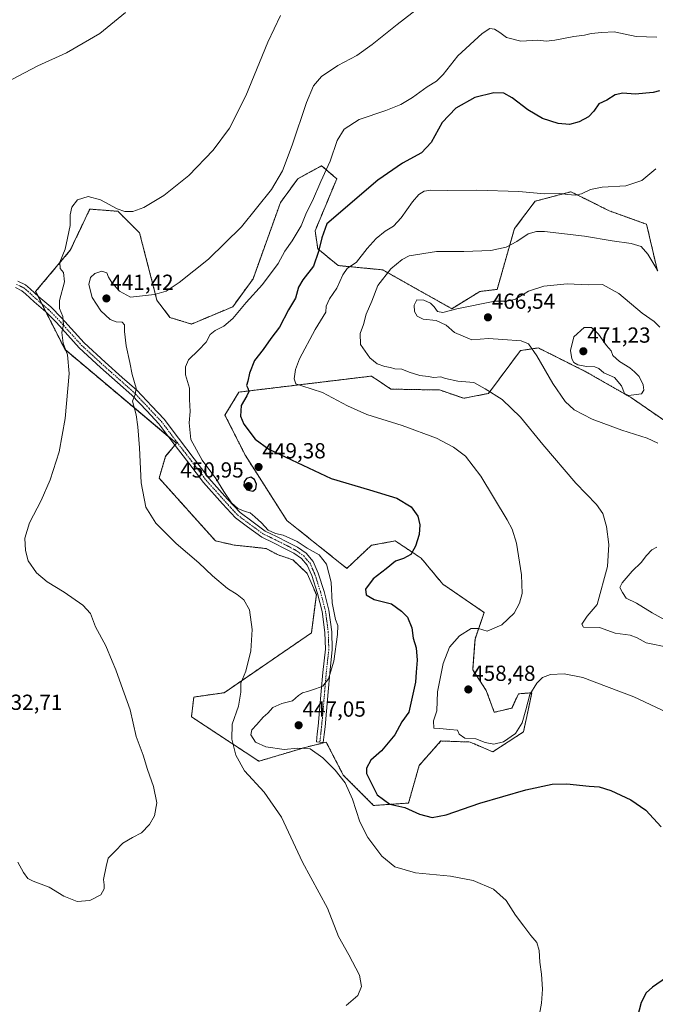
# Model space of a CAD drawing. Units: metres. Extents: x 583766 to 587218, y 4712744 to 4715099.
# Drawn here: x 585480 to 585772, y 4713613 to 4714065 of the extents above; entities that cross this region are included whole.
import ezdxf
from ezdxf.enums import TextEntityAlignment as Align

# ---------------------------------------------------------------- set-up
doc = ezdxf.new("R2010")
doc.units = ezdxf.units.M
doc.header["$MEASUREMENT"] = 0
doc.linetypes.add('TRAZO_Y_PUNTO', pattern=[1, 0.5, -0.25, 0, -0.25])
doc.linetypes.add('TRAZOS', pattern=[0.75, 0.5, -0.25])
for name, color, linetype, lineweight in [('Arbolado forestal', 92, 'TRAZOS', 0), ('Arbolado forestal CxS', 92, 'Continuous', 0), ('Camino', 19, 'Continuous', 0), ('Camino Cxs', 19, 'Continuous', 0), ('Camino eje', 39, 'TRAZO_Y_PUNTO', 13), ('Carátula', 7, 'Continuous', 5), ('Cultivos herbáceos CxS', 92, 'Continuous', 0), ('Curva de nivel maestra', 36, 'Continuous', 30), ('Curva de nivel normal', 36, 'Continuous', 0), ('Punto de cota en terreno', 7, 'Continuous', 0), ('Rótulo de punto de cota en terreno', 19, 'Continuous', 0)]:
    doc.layers.add(name, color=color, linetype=linetype, lineweight=lineweight)
doc.styles.add('Arial', font='txt', dxfattribs={"height": 0.2})

# ---------------------------------------------------------------- blocks, each defined once
blk = doc.blocks.new('*U153')
at = {"layer": 'Cultivos herbáceos CxS', "color": 92, "linetype": 'Continuous', "lineweight": 0}
blk.add_polyline3d([(585773.02, 4713950, 460.22), (585768.09, 4713971.37, 457.37), (585750.88, 4713977.6, 456.82), (585746.58, 4713979.72, 456.61), (585745.21, 4713980.4, 456.46), (585741.16, 4713982.4, 455.79), (585733.21, 4713986.32, 454.63), (585727.26, 4713984.74, 455.18), (585720.91, 4713983.06, 455.59), (585716.86, 4713981.98, 455.85), (585707.3, 4713969.38, 458.21), (585699.33, 4713941.46, 463.62), (585691.36, 4713940.47, 463.39), (585678.47, 4713932.56, 464.75), (585646.71, 4713950.42, 458.42), (585626.21, 4713952.4, 453.89), (585616.83, 4713960.15, 449.51), (585615.62, 4713968.38, 448.15), (585625.59, 4713992.31, 447.06), (585624.91, 4713992.88, 446.79), (585618.61, 4713998.29, 443.54), (585615.84, 4713996.78, 442.94), (585612.58, 4713995, 442.33), (585607.65, 4713992.31, 441.61), (585599.68, 4713981.34, 441.21), (585587.06, 4713946.28, 443.43), (585577.75, 4713933.49, 443.89), (585558.82, 4713925.51, 443), (585548.85, 4713928.51, 441.62), (585542.87, 4713936.48, 440.38), (585534.9, 4713967.38, 436.15), (585531.62, 4713970.66, 435.84), (585524.94, 4713977.35, 435.11), (585511.98, 4713978.35, 436.06), (585507.75, 4713969.42, 436.7), (585503.01, 4713959.41, 435.73), (585487.07, 4713940.47, 432.69), (585500.59, 4713913.76, 434.97), (585551.84, 4713870.69, 442.84), (585546.86, 4713864.7, 441.52), (585543.87, 4713854.74, 441.24), (585569.78, 4713825.83, 441.61), (585578.32, 4713823.93, 442.13), (585593.05, 4713822.33, 443.02), (585598.59, 4713819.4, 442.96), (585605.44, 4713817.11, 443.21), (585611.96, 4713810.92, 443.15), (585616.19, 4713801.14, 443.37), (585613.91, 4713783.54, 443.14), (585573.76, 4713756.04, 438.91), (585559.81, 4713754.05, 437.37), (585558.74, 4713744.97, 437.28), (585589.79, 4713724.54, 441.65), (585611.63, 4713731.06, 445.03), (585619.5, 4713732.96, 446.02), (585620.75, 4713733.26, 446.29), (585627.47, 4713720.3, 445.41), (585628.57, 4713718.16, 445.24), (585642.52, 4713704.2, 447.26), (585658.57, 4713705.3, 450.28), (585663.46, 4713722.58, 452.41), (585673.45, 4713733.86, 453.24), (585679.63, 4713733.63, 453.7), (585680.76, 4713733.59, 453.78), (585686.86, 4713733.37, 454.09), (585697.31, 4713728.88, 453.2), (585711.43, 4713738.01, 453.47), (585714.33, 4713751.62, 454.82), (585715.27, 4713756.04, 454.84), (585711.39, 4713755.7, 455.57), (585709.1, 4713755.5, 456.03), (585706.16, 4713748.98, 457.16), (585698.01, 4713747.03, 457.83), (585694.34, 4713757.04, 457.26), (585688.09, 4713766.61, 456.89), (585689.17, 4713780.71, 455.52), (585693.35, 4713792.93, 454.14), (585674.31, 4713805.98, 452.05), (585664.45, 4713817.85, 450.56), (585652.91, 4713825.55, 448.96), (585652.49, 4713825.82, 448.92), (585641.53, 4713823.83, 447.8), (585630.21, 4713813.2, 446.65), (585602.57, 4713835.28, 446.53), (585583.55, 4713865.06, 449.41), (585574.17, 4713883.65, 449.1), (585580.56, 4713894.23, 449.29), (585641.53, 4713901.59, 458.26), (585641.76, 4713901.43, 458.24), (585644.57, 4713899.56, 458.04), (585650.5, 4713895.61, 457.58), (585672.89, 4713895.2, 458.64), (585683.95, 4713891.38, 458.57), (585695.34, 4713893.61, 459.84), (585710.06, 4713913.33, 464.14), (585713.43, 4713913.83, 464.56), (585718.26, 4713914.55, 465.67), (585724.64, 4713911.36, 466.83), (585740.19, 4713903.58, 469.16), (585761.11, 4713891.62, 469.42), (585784.27, 4713875.6, 466.14)], dxfattribs=at)
blk = doc.blocks.new('*U168')
at = {"layer": 'Curva de nivel normal', "color": 36, "linetype": 'Continuous', "lineweight": 0}
blk.add_polyline3d([(585478.88, 4713678.12, 435), (585481.47, 4713673.37, 435), (585483.43, 4713670.69, 435), (585485.97, 4713669.46, 435), (585493.36, 4713666.59, 435), (585500, 4713662.51, 435), (585506.17, 4713660.07, 435), (585511.94, 4713660.52, 435), (585517.01, 4713663.08, 435), (585518.64, 4713665.88, 435), (585518.56, 4713667.79, 435), (585518.31, 4713670.21, 435), (585519.51, 4713676.21, 435), (585520.51, 4713679.96, 435), (585523.7, 4713683.21, 435), (585527.26, 4713686.86, 435), (585531.7, 4713689.56, 435), (585535.84, 4713691.62, 435), (585539.51, 4713695.45, 435), (585541.74, 4713699.5, 435), (585542.75, 4713705.38, 435), (585541.35, 4713712.98, 435), (585538.49, 4713720.72, 435), (585536.55, 4713727.4, 435), (585533.34, 4713735.95, 435), (585530.55, 4713748.18, 435), (585526.41, 4713759.65, 435), (585524.04, 4713766.52, 435), (585522.32, 4713770.55, 435), (585519.34, 4713777.57, 435), (585514.57, 4713786.36, 435), (585512.33, 4713792.44, 435), (585508.84, 4713796.23, 435), (585500.23, 4713802.24, 435), (585492.44, 4713807.08, 435), (585487.44, 4713811.16, 435), (585483.7, 4713816.67, 435), (585482.35, 4713821.4, 435), (585482.18, 4713827.07, 435), (585484.32, 4713834.07, 435), (585489.62, 4713844.34, 435), (585493.74, 4713853.84, 435), (585497.9, 4713866.81, 435), (585500.65, 4713882.13, 435), (585502.51, 4713902.74, 435), (585501.8, 4713911.37, 435), (585499.8, 4713916.7, 435), (585499.12, 4713921.64, 435), (585499.89, 4713925.23, 435), (585499.65, 4713929.05, 435), (585498.06, 4713932.6, 435), (585498.07, 4713936.3, 435), (585500.3, 4713944.86, 435), (585499.96, 4713949.15, 435), (585498.32, 4713951.12, 435), (585498.2, 4713953.96, 435), (585500.62, 4713959.91, 435), (585501.73, 4713965.05, 435), (585502.92, 4713970.83, 435), (585502.97, 4713975.7, 435), (585503.66, 4713979.23, 435), (585506.36, 4713982.68, 435), (585511.3, 4713984.2, 435), (585516.93, 4713982.6, 435), (585524.54, 4713978.55, 435), (585528.17, 4713977.18, 435), (585531.84, 4713977.29, 435), (585536.84, 4713979.14, 435), (585546.08, 4713984.68, 435), (585557.47, 4713993.76, 435), (585568.8, 4714005.42, 435), (585576.2, 4714015.58, 435), (585583.73, 4714030.4, 435), (585593.94, 4714055.07, 435), (585599.73, 4714067.4, 435)], dxfattribs=at)
blk = doc.blocks.new('*U169')
at = {"layer": 'Curva de nivel normal', "color": 36, "linetype": 'Continuous', "lineweight": 0}
blk.add_polyline3d([(585629.95, 4713612.18, 440), (585635.28, 4713616.79, 440), (585637, 4713621.03, 440), (585636.07, 4713626.27, 440), (585631.18, 4713635.53, 440), (585626.33, 4713643.94, 440), (585621.28, 4713656.94, 440), (585609.87, 4713678.21, 440), (585600.21, 4713698.78, 440), (585592.18, 4713710.4, 440), (585583.14, 4713720.19, 440), (585579.1, 4713727.39, 440), (585577.3, 4713734.74, 440), (585577.4, 4713741.6, 440), (585580.4, 4713749.84, 440), (585581.41, 4713756.31, 440), (585581.51, 4713760.41, 440), (585583.76, 4713765.99, 440), (585586.02, 4713775.37, 440), (585586.74, 4713785.14, 440), (585585.43, 4713794.07, 440), (585582.77, 4713798.77, 440), (585579.79, 4713801.21, 440), (585575.26, 4713804, 440), (585568.44, 4713809.8, 440), (585562.09, 4713815.82, 440), (585551.65, 4713824.63, 440), (585542.38, 4713833.94, 440), (585537.71, 4713841.39, 440), (585535.54, 4713852.55, 440), (585534.92, 4713868.59, 440), (585534.07, 4713878.28, 440), (585533.38, 4713883.74, 440), (585531.63, 4713890.07, 440), (585532.82, 4713893.07, 440), (585533.28, 4713896.07, 440), (585531.51, 4713902.4, 440), (585530.44, 4713907.84, 440), (585528.71, 4713915.45, 440), (585527.89, 4713922.12, 440), (585528, 4713925.23, 440), (585526.92, 4713926.39, 440), (585524.1, 4713926.61, 440), (585521.4, 4713927.67, 440), (585517.08, 4713931.52, 440), (585513.02, 4713937.72, 440), (585511.59, 4713943.77, 440), (585512.29, 4713946.91, 440), (585514.23, 4713948.68, 440), (585517.54, 4713949.77, 440), (585519.75, 4713949.07, 440), (585520.55, 4713947.11, 440), (585522.16, 4713944.58, 440), (585525.6, 4713940.65, 440), (585530.65, 4713937.88, 440), (585541.76, 4713939.06, 440), (585547.1, 4713940.65, 440), (585553.13, 4713944.66, 440), (585566.58, 4713955.4, 440), (585581.8, 4713970.22, 440), (585595.56, 4713987.36, 440), (585600.67, 4713995.89, 440), (585605.1, 4714007.74, 440), (585611.71, 4714027.4, 440), (585614.86, 4714035.07, 440), (585618.49, 4714039.31, 440), (585626.08, 4714044.37, 440), (585634.81, 4714048.98, 440), (585641.87, 4714053.96, 440), (585653.36, 4714063.27, 440), (585670.17, 4714076.43, 440)], dxfattribs=at)
blk = doc.blocks.new('*U170')
at = {"layer": 'Curva de nivel normal', "color": 36, "linetype": 'Continuous', "lineweight": 0}
blk.add_polyline3d([(585773.2, 4713950.05, 460), (585768.6, 4713957.68, 460), (585765.53, 4713961.1, 460), (585760.92, 4713962.51, 460), (585752.18, 4713963.78, 460), (585739.59, 4713965.93, 460), (585721.17, 4713968.06, 460), (585717.48, 4713968.13, 460), (585713.55, 4713967.03, 460), (585708.35, 4713963.42, 460), (585703.55, 4713960.82, 460), (585696.45, 4713959.35, 460), (585683.95, 4713958.89, 460), (585671.45, 4713958.92, 460), (585658.92, 4713956.88, 460), (585655.67, 4713955.25, 460), (585650.48, 4713950.85, 460), (585644.49, 4713943.17, 460), (585641.63, 4713935.96, 460), (585639.13, 4713930.09, 460), (585637.89, 4713925.28, 460), (585636.38, 4713921.23, 460), (585636.44, 4713916.09, 460), (585640.75, 4713909.99, 460), (585644.13, 4713907.24, 460), (585647.63, 4713906.05, 460), (585650.29, 4713905.59, 460), (585652.28, 4713904.96, 460), (585655.57, 4713904.78, 460), (585658.82, 4713903.39, 460), (585663.81, 4713901.8, 460), (585667.57, 4713901.46, 460), (585670.17, 4713900.99, 460), (585673.39, 4713901.2, 460), (585675.51, 4713900.48, 460), (585681.31, 4713899.19, 460), (585688.66, 4713898.64, 460), (585693.81, 4713895.77, 460), (585701.7, 4713890.78, 460), (585710.11, 4713882.72, 460), (585720.3, 4713870.2, 460), (585735.54, 4713852.44, 460), (585745.04, 4713842.59, 460), (585747.94, 4713838.46, 460), (585749.6, 4713832.49, 460), (585750.75, 4713824.1, 460), (585750.17, 4713814.08, 460), (585745.35, 4713796.58, 460), (585740.7, 4713791.19, 460), (585738.28, 4713787.49, 460), (585739.08, 4713786.12, 460), (585746.45, 4713786.05, 460), (585753.57, 4713783.44, 460), (585760.59, 4713782.54, 460), (585763.79, 4713781.2, 460), (585767.84, 4713778.95, 460), (585778.51, 4713776.8, 460)], dxfattribs=at)
blk = doc.blocks.new('*U173')
at = {"layer": 'Curva de nivel normal', "color": 36, "linetype": 'Continuous', "lineweight": 0}
blk.add_polyline3d([(585470.15, 4714034.8, 430), (585488.04, 4714044.2, 430), (585501.28, 4714050.23, 430), (585516.61, 4714059.1, 430), (585528.35, 4714068.74, 430)], dxfattribs=at)
blk = doc.blocks.new('*U178')
at = {"layer": 'Curva de nivel normal', "color": 36, "linetype": 'Continuous', "lineweight": 0}
blk.add_polyline3d([(585772.28, 4713996.82, 455), (585765.84, 4713991.44, 455), (585758.51, 4713989.04, 455), (585747.6, 4713988.44, 455), (585742.2, 4713987.35, 455), (585738.2, 4713985.43, 455), (585735.24, 4713984.77, 455), (585731.92, 4713985.01, 455), (585728.05, 4713985.58, 455), (585721.17, 4713985.4, 455), (585709.26, 4713986.5, 455), (585689.78, 4713986.99, 455), (585676.51, 4713986.84, 455), (585668.84, 4713987.04, 455), (585665.75, 4713986.59, 455), (585663.38, 4713985.03, 455), (585660.42, 4713981.74, 455), (585655.24, 4713974.31, 455), (585651.64, 4713970.58, 455), (585647.8, 4713968.17, 455), (585643.69, 4713964.92, 455), (585639.6, 4713960.27, 455), (585634.69, 4713954.04, 455), (585630.42, 4713951.07, 455), (585628.31, 4713948.16, 455), (585625.6, 4713942.07, 455), (585622.18, 4713937.17, 455), (585620.73, 4713933.8, 455), (585620.61, 4713931.01, 455), (585615.61, 4713923.07, 455), (585608.51, 4713909.56, 455), (585606.53, 4713904.61, 455), (585606.02, 4713900.38, 455), (585606.8, 4713898.05, 455), (585609.46, 4713897.14, 455), (585619.08, 4713894.12, 455), (585630.51, 4713887.93, 455), (585639.4, 4713883.99, 455), (585655.63, 4713878.95, 455), (585671.38, 4713873.02, 455), (585679.32, 4713868.97, 455), (585684.72, 4713864.74, 455), (585691.77, 4713855.52, 455), (585703.97, 4713835.54, 455), (585706.24, 4713831.25, 455), (585708.22, 4713824.79, 455), (585710.57, 4713810.29, 455), (585710.78, 4713801.68, 455), (585709.69, 4713797.28, 455), (585707.17, 4713792.66, 455), (585701.54, 4713787.31, 455), (585694.79, 4713784.33, 455), (585690.8, 4713785.56, 455), (585687.32, 4713785.6, 455), (585682.03, 4713782.22, 455), (585677.41, 4713776.97, 455), (585674.46, 4713769.4, 455), (585671.86, 4713756.4, 455), (585671.59, 4713747.74, 455), (585670, 4713743.05, 455), (585670.18, 4713739.8, 455), (585673.05, 4713739.58, 455), (585677.65, 4713739.13, 455), (585681.1, 4713738.9, 455), (585681.9, 4713737.06, 455), (585684.44, 4713735.18, 455), (585689.5, 4713734.77, 455), (585693.81, 4713733.23, 455), (585697.83, 4713732.35, 455), (585702.27, 4713733.45, 455), (585707.74, 4713737.22, 455), (585710.78, 4713742.24, 455), (585712.57, 4713748.21, 455), (585714.31, 4713755.2, 455), (585717.55, 4713760.48, 455), (585720.24, 4713762.97, 455), (585723.82, 4713764.34, 455), (585730.16, 4713764.73, 455), (585738.82, 4713763.05, 455), (585749.7, 4713758.94, 455), (585762.27, 4713754.17, 455), (585777.57, 4713746.93, 455)], dxfattribs=at)
blk = doc.blocks.new('*U187')
at = {"layer": 'Curva de nivel maestra', "color": 36, "linetype": 'Continuous', "lineweight": 30}
for points in [[(585773.95, 4714032.79, 450), (585771.13, 4714031.89, 450), (585762.81, 4714031.26, 450), (585757.11, 4714031.67, 450), (585753.66, 4714030.83, 450), (585749.84, 4714028.46, 450), (585746.17, 4714026.8, 450), (585743.84, 4714023.44, 450), (585741.35, 4714020.83, 450), (585737.04, 4714018.42, 450), (585732.66, 4714017.28, 450), (585727.34, 4714017.66, 450), (585720.17, 4714019.98, 450), (585713.41, 4714023.92, 450), (585706.24, 4714029.51, 450), (585702.42, 4714031.65, 450), (585697.83, 4714031.73, 450), (585689.13, 4714029.66, 450), (585680.4, 4714024.79, 450), (585674.06, 4714018.14, 450), (585668.94, 4714009.05, 450), (585664.61, 4714004.3, 450), (585655.84, 4713999.53, 450), (585644.51, 4713991.68, 450), (585621.03, 4713971.54, 450), (585618.77, 4713965.19, 450), (585617.11, 4713958.91, 450), (585614.89, 4713952.08, 450), (585609.97, 4713945.91, 450), (585607.98, 4713942.4, 450), (585606.59, 4713937.4, 450), (585603.43, 4713932.07, 450), (585599.21, 4713924.07, 450), (585595.26, 4713918.85, 450), (585591.66, 4713913.84, 450), (585587.81, 4713908.73, 450), (585585.47, 4713902.92, 450), (585584.7, 4713899.28, 450), (585584.08, 4713897.24, 450), (585584.73, 4713895.98, 450), (585585.13, 4713894.54, 450), (585584.23, 4713892.5, 450), (585581.63, 4713888.04, 450), (585581.29, 4713883.12, 450), (585582.83, 4713879.47, 450), (585588.07, 4713872.57, 450), (585594.39, 4713867.94, 450), (585622.94, 4713854.5, 450), (585640.68, 4713849.28, 450), (585653.18, 4713845.42, 450), (585659.8, 4713841.49, 450), (585662.8, 4713837.18, 450), (585663.8, 4713833.16, 450), (585663.53, 4713828.76, 450), (585661.84, 4713823.43, 450), (585659.6, 4713819.59, 450), (585656.33, 4713817.79, 450), (585652.6, 4713816.49, 450), (585648.27, 4713812.98, 450), (585642.36, 4713808.37, 450), (585638.76, 4713803.64, 450), (585639.03, 4713801, 450), (585642.71, 4713798.86, 450), (585650.72, 4713796.92, 450), (585655.37, 4713793.53, 450), (585658.16, 4713790.77, 450), (585660.08, 4713785.88, 450), (585660.74, 4713781.17, 450), (585662.05, 4713776.74, 450), (585662.52, 4713771.07, 450), (585662.02, 4713765.46, 450), (585661.75, 4713760.94, 450), (585658.67, 4713747.07, 450), (585655.5, 4713742.65, 450), (585652.3, 4713736.64, 450), (585646.21, 4713729.36, 450), (585641.26, 4713724.98, 450), (585639.26, 4713721.4, 450), (585639.18, 4713718.91, 450), (585644.1, 4713709.17, 450), (585649.95, 4713704.86, 450), (585656.84, 4713703.34, 450), (585663.67, 4713700.17, 450), (585669.51, 4713698.65, 450), (585675.84, 4713699.84, 450), (585691.36, 4713705.26, 450), (585712.57, 4713711.36, 450), (585724.69, 4713714.03, 450), (585731.44, 4713714.19, 450), (585741.59, 4713713.06, 450), (585746.24, 4713712.8, 450), (585751.69, 4713711.16, 450), (585760.9, 4713706.78, 450), (585767.8, 4713702.05, 450), (585774.71, 4713694.37, 450)], [(585777.18, 4713625.2, 450), (585770.86, 4713620.71, 450), (585767.84, 4713618.14, 450), (585765.6, 4713613.62, 450), (585762.6, 4713602.4, 450)]]:
    blk.add_polyline3d(points, dxfattribs=at)
blk = doc.blocks.new('5PATER')
at = {"layer": 'Carátula', "linetype": 'Continuous', "lineweight": 5}
h = blk.add_hatch(color=250, dxfattribs=at)
edge = h.paths.add_edge_path()
edge.add_ellipse((0, 0.01), major_axis=(-1.33, -1.34), ratio=0.999422, start_angle=0, end_angle=360)

msp = doc.modelspace()

# ---------------------------------------------------------------- linework, layer by layer
at = {"layer": 'Arbolado forestal', "color": 92, "linetype": 'TRAZOS', "lineweight": 0}
msp.add_polyline3d([(585784.27, 4713875.6, 466.14), (585761.11, 4713891.62, 469.42), (585740.19, 4713903.58, 469.16), (585724.64, 4713911.36, 466.83), (585718.26, 4713914.55, 465.67), (585713.43, 4713913.83, 464.56), (585710.06, 4713913.33, 464.14), (585695.34, 4713893.61, 459.84), (585683.95, 4713891.38, 458.57), (585672.89, 4713895.2, 458.64), (585650.5, 4713895.61, 457.58), (585644.57, 4713899.56, 458.04), (585641.76, 4713901.43, 458.24), (585641.53, 4713901.59, 458.26), (585580.56, 4713894.23, 449.29), (585574.17, 4713883.65, 449.1), (585583.55, 4713865.06, 449.41), (585602.57, 4713835.28, 446.53), (585630.21, 4713813.2, 446.65), (585641.53, 4713823.83, 447.8), (585652.49, 4713825.83, 448.92), (585652.91, 4713825.55, 448.96), (585664.45, 4713817.85, 450.56), (585674.31, 4713805.98, 452.05), (585693.35, 4713792.93, 454.14), (585689.17, 4713780.71, 455.52), (585688.09, 4713766.61, 456.89), (585694.34, 4713757.04, 457.26), (585698.01, 4713747.03, 457.83), (585706.16, 4713748.98, 457.16), (585709.1, 4713755.5, 456.03), (585711.39, 4713755.7, 455.57), (585715.27, 4713756.04, 454.84), (585714.33, 4713751.62, 454.82), (585711.43, 4713738.01, 453.47), (585697.31, 4713728.88, 453.2), (585686.86, 4713733.37, 454.09), (585680.76, 4713733.59, 453.78), (585679.63, 4713733.63, 453.7), (585673.45, 4713733.86, 453.24), (585663.46, 4713722.58, 452.41), (585658.57, 4713705.3, 450.28), (585642.52, 4713704.21, 447.26), (585628.57, 4713718.16, 445.24), (585627.47, 4713720.3, 445.41), (585620.75, 4713733.27, 446.29), (585619.5, 4713732.96, 446.02), (585611.63, 4713731.06, 445.03), (585589.79, 4713724.54, 441.65), (585558.74, 4713744.97, 437.28), (585559.81, 4713754.05, 437.37), (585573.76, 4713756.04, 438.91), (585613.91, 4713783.54, 443.14), (585616.19, 4713801.14, 443.37), (585611.96, 4713810.92, 443.15), (585605.44, 4713817.11, 443.21), (585598.59, 4713819.4, 442.96), (585593.05, 4713822.33, 443.02), (585578.32, 4713823.93, 442.13), (585569.78, 4713825.83, 441.61), (585543.87, 4713854.74, 441.24), (585546.86, 4713864.71, 441.52), (585551.13, 4713869.83, 442.73), (585551.84, 4713870.69, 442.84), (585548.11, 4713873.82, 442.14), (585500.59, 4713913.76, 434.97), (585491.83, 4713931.06, 433.38), (585489.94, 4713934.79, 433.14), (585488.02, 4713938.58, 432.91), (585487.07, 4713940.47, 432.69), (585503.01, 4713959.41, 435.73), (585507.75, 4713969.42, 436.7), (585511.98, 4713978.35, 436.06), (585524.94, 4713977.35, 435.11), (585531.62, 4713970.66, 435.84), (585534.9, 4713967.38, 436.15), (585542.87, 4713936.48, 440.38), (585548.85, 4713928.51, 441.62), (585558.82, 4713925.52, 443), (585577.75, 4713933.49, 443.89), (585587.06, 4713946.28, 443.43), (585599.67, 4713981.34, 441.21), (585607.65, 4713992.31, 441.61), (585612.58, 4713995, 442.33), (585615.84, 4713996.78, 442.94), (585618.61, 4713998.29, 443.54), (585624.91, 4713992.88, 446.79), (585625.59, 4713992.31, 447.06), (585615.62, 4713968.38, 448.15), (585616.83, 4713960.15, 449.51), (585626.2, 4713952.41, 453.89), (585646.71, 4713950.42, 458.42), (585678.47, 4713932.56, 464.75), (585691.36, 4713940.47, 463.39), (585699.33, 4713941.46, 463.62), (585707.3, 4713969.38, 458.21), (585716.85, 4713981.98, 455.85), (585720.91, 4713983.06, 455.59), (585727.26, 4713984.74, 455.18), (585733.21, 4713986.32, 454.63), (585741.16, 4713982.4, 455.79), (585745.21, 4713980.4, 456.46), (585746.58, 4713979.72, 456.61), (585750.88, 4713977.6, 456.82), (585768.09, 4713971.37, 457.37), (585773.02, 4713950, 460.22)], dxfattribs=at)
at = {"layer": 'Arbolado forestal CxS', "color": 92, "linetype": 'Continuous', "lineweight": 0}
msp.add_polyline3d([(585784.27, 4713875.6, 466.14), (585761.11, 4713891.62, 469.42), (585740.19, 4713903.58, 469.16), (585724.64, 4713911.36, 466.83), (585718.26, 4713914.55, 465.67), (585713.43, 4713913.83, 464.56), (585710.06, 4713913.33, 464.14), (585695.34, 4713893.61, 459.84), (585683.95, 4713891.38, 458.57), (585672.89, 4713895.2, 458.64), (585650.5, 4713895.61, 457.58), (585644.57, 4713899.56, 458.04), (585641.76, 4713901.43, 458.24), (585641.53, 4713901.59, 458.26), (585580.56, 4713894.23, 449.29), (585574.17, 4713883.65, 449.1), (585583.55, 4713865.06, 449.41), (585602.57, 4713835.28, 446.53), (585630.21, 4713813.2, 446.65), (585641.53, 4713823.83, 447.8), (585652.49, 4713825.82, 448.92), (585652.91, 4713825.55, 448.96), (585664.45, 4713817.85, 450.56), (585674.31, 4713805.98, 452.05), (585693.35, 4713792.93, 454.14), (585689.17, 4713780.71, 455.52), (585688.09, 4713766.61, 456.89), (585694.34, 4713757.04, 457.26), (585698.01, 4713747.03, 457.83), (585706.16, 4713748.98, 457.16), (585709.1, 4713755.5, 456.03), (585711.39, 4713755.7, 455.57), (585715.27, 4713756.04, 454.84), (585714.33, 4713751.62, 454.82), (585711.43, 4713738.01, 453.47), (585697.31, 4713728.88, 453.2), (585686.86, 4713733.37, 454.09), (585680.76, 4713733.59, 453.78), (585679.63, 4713733.63, 453.7), (585673.45, 4713733.86, 453.24), (585663.46, 4713722.58, 452.41), (585658.57, 4713705.3, 450.28), (585642.52, 4713704.2, 447.26), (585628.57, 4713718.16, 445.24), (585627.47, 4713720.3, 445.41), (585620.75, 4713733.26, 446.29), (585619.5, 4713732.96, 446.02), (585611.63, 4713731.06, 445.03), (585589.79, 4713724.54, 441.65), (585558.74, 4713744.97, 437.28), (585559.81, 4713754.05, 437.37), (585573.76, 4713756.04, 438.91), (585613.91, 4713783.54, 443.14), (585616.19, 4713801.14, 443.37), (585611.96, 4713810.92, 443.15), (585605.44, 4713817.11, 443.21), (585598.59, 4713819.4, 442.96), (585593.05, 4713822.33, 443.02), (585578.32, 4713823.93, 442.13), (585569.78, 4713825.83, 441.61), (585543.87, 4713854.74, 441.24), (585546.86, 4713864.7, 441.52), (585551.84, 4713870.69, 442.84), (585500.59, 4713913.76, 434.97), (585487.07, 4713940.47, 432.69), (585503.01, 4713959.41, 435.73), (585507.75, 4713969.42, 436.7), (585511.98, 4713978.35, 436.06), (585524.94, 4713977.35, 435.11), (585531.62, 4713970.66, 435.84), (585534.9, 4713967.38, 436.15), (585542.87, 4713936.48, 440.38), (585548.85, 4713928.51, 441.62), (585558.82, 4713925.51, 443), (585577.75, 4713933.49, 443.89), (585587.06, 4713946.28, 443.43), (585599.68, 4713981.34, 441.21), (585607.65, 4713992.31, 441.61), (585612.58, 4713995, 442.33), (585615.84, 4713996.78, 442.94), (585618.61, 4713998.29, 443.54), (585624.91, 4713992.88, 446.79), (585625.59, 4713992.31, 447.06), (585615.62, 4713968.38, 448.15), (585616.83, 4713960.15, 449.51), (585626.21, 4713952.4, 453.89), (585646.71, 4713950.42, 458.42), (585678.47, 4713932.56, 464.75), (585691.36, 4713940.47, 463.39), (585699.33, 4713941.46, 463.62), (585707.3, 4713969.38, 458.21), (585716.86, 4713981.98, 455.85), (585720.91, 4713983.06, 455.59), (585727.26, 4713984.74, 455.18), (585733.21, 4713986.32, 454.63), (585741.16, 4713982.4, 455.79), (585745.21, 4713980.4, 456.46), (585746.58, 4713979.72, 456.61), (585750.88, 4713977.6, 456.82), (585768.09, 4713971.37, 457.37), (585773.02, 4713950, 460.22)], dxfattribs=at)
at = {"layer": 'Camino', "color": 19, "linetype": 'Continuous', "lineweight": 0}
msp.add_polyline3d([(585478.89, 4713945.26, 431.65), (585482.45, 4713943.55, 432.03), (585484.59, 4713941.77, 432.3), (585488.55, 4713938.09, 433), (585494.01, 4713933.4, 433.91), (585498.92, 4713928.39, 434.86), (585509.37, 4713916.84, 436.67), (585519.1, 4713907.93, 438.06), (585526.91, 4713901.01, 439.18), (585533.55, 4713895.1, 440.08), (585540.48, 4713887.76, 441.11), (585546.14, 4713881.76, 441.86), (585552.72, 4713873.01, 443.01), (585560.04, 4713863.49, 443.99), (585566.73, 4713854.74, 444.13), (585575.36, 4713845.08, 444.74), (585581.11, 4713838.86, 444.41), (585586.48, 4713834.83, 444.33), (585592.71, 4713830.34, 444.51), (585597.89, 4713827.84, 444.54), (585603.28, 4713825.11, 444.47), (585607.49, 4713822.95, 444.29), (585611.47, 4713820.15, 444.34), (585614.66, 4713816.37, 444.05), (585617.05, 4713810.99, 443.89), (585619.71, 4713802.54, 443.88), (585621.94, 4713793.99, 444.15), (585623.26, 4713784.05, 444.47), (585623.53, 4713775.87, 444.69), (585622.32, 4713764.99, 444.83), (585621.6, 4713756.51, 445.22), (585620.88, 4713747.58, 445.93), (585620.18, 4713740.41, 446.36), (585619.78, 4713736.82, 446.35), (585619.38, 4713733.12, 446.03), (585616.2, 4713733.47, 445.61), (585616.61, 4713737.17, 446.01), (585617, 4713740.74, 446.16), (585617.69, 4713747.87, 445.82), (585618.42, 4713756.77, 445.09), (585619.14, 4713765.3, 444.58), (585620.33, 4713775.99, 444.23), (585620.07, 4713783.78, 443.98), (585618.79, 4713793.38, 443.59), (585616.64, 4713801.66, 443.46), (585614.06, 4713809.85, 443.35), (585611.92, 4713814.66, 443.57), (585609.29, 4713817.77, 443.7), (585605.83, 4713820.21, 443.71), (585601.83, 4713822.26, 443.75), (585596.47, 4713824.97, 443.92), (585591.07, 4713827.59, 443.85), (585584.59, 4713832.25, 443.97), (585578.96, 4713836.48, 443.97), (585572.99, 4713842.93, 443.99), (585564.26, 4713852.7, 443.84), (585557.51, 4713861.55, 443.56), (585550.17, 4713871.08, 442.47), (585543.69, 4713879.7, 441.53), (585538.16, 4713885.57, 440.72), (585531.32, 4713892.8, 439.8), (585524.79, 4713898.62, 438.8), (585516.96, 4713905.55, 437.75), (585507.1, 4713914.59, 436.36), (585496.6, 4713926.2, 434.37), (585491.83, 4713931.06, 433.38), (585486.42, 4713935.71, 432.46), (585482.48, 4713939.37, 431.97), (585480.71, 4713940.85, 431.77), (585477.78, 4713942.25, 431.52)], dxfattribs=at)
at = {"layer": 'Camino Cxs', "color": 19, "linetype": 'Continuous', "lineweight": 0}
msp.add_polyline3d([(585478.89, 4713945.26, 431.65), (585482.45, 4713943.55, 432.03), (585484.59, 4713941.77, 432.3), (585488.55, 4713938.09, 433), (585494.01, 4713933.4, 433.91), (585498.92, 4713928.39, 434.86), (585509.37, 4713916.84, 436.67), (585519.1, 4713907.93, 438.06), (585526.91, 4713901.01, 439.18), (585533.55, 4713895.1, 440.08), (585540.48, 4713887.76, 441.11), (585546.14, 4713881.76, 441.86), (585552.72, 4713873.01, 443.01), (585560.04, 4713863.49, 443.99), (585566.73, 4713854.74, 444.13), (585575.36, 4713845.08, 444.74), (585581.11, 4713838.86, 444.41), (585586.48, 4713834.83, 444.33), (585592.71, 4713830.34, 444.51), (585597.89, 4713827.84, 444.54), (585603.28, 4713825.11, 444.47), (585607.49, 4713822.95, 444.29), (585611.47, 4713820.15, 444.34), (585614.66, 4713816.37, 444.05), (585617.05, 4713810.99, 443.89), (585619.71, 4713802.54, 443.88), (585621.94, 4713793.99, 444.15), (585623.26, 4713784.05, 444.47), (585623.53, 4713775.87, 444.69), (585622.32, 4713764.99, 444.83), (585621.6, 4713756.51, 445.22), (585620.88, 4713747.58, 445.93), (585620.18, 4713740.41, 446.36), (585619.78, 4713736.82, 446.35), (585619.38, 4713733.12, 446.03), (585616.2, 4713733.47, 445.61), (585616.61, 4713737.17, 446.01), (585617, 4713740.74, 446.16), (585617.69, 4713747.87, 445.82), (585618.42, 4713756.77, 445.09), (585619.14, 4713765.3, 444.58), (585620.33, 4713775.99, 444.23), (585620.07, 4713783.78, 443.98), (585618.79, 4713793.38, 443.59), (585616.64, 4713801.66, 443.46), (585614.06, 4713809.85, 443.35), (585611.92, 4713814.66, 443.57), (585609.29, 4713817.77, 443.7), (585605.83, 4713820.21, 443.71), (585601.83, 4713822.26, 443.75), (585596.47, 4713824.97, 443.92), (585591.07, 4713827.59, 443.85), (585584.59, 4713832.25, 443.97), (585578.96, 4713836.48, 443.97), (585572.99, 4713842.93, 443.99), (585564.26, 4713852.7, 443.84), (585557.51, 4713861.55, 443.56), (585550.17, 4713871.08, 442.47), (585543.69, 4713879.7, 441.53), (585538.16, 4713885.57, 440.72), (585531.32, 4713892.8, 439.8), (585524.79, 4713898.62, 438.8), (585516.96, 4713905.55, 437.75), (585507.1, 4713914.59, 436.36), (585496.6, 4713926.2, 434.37), (585491.83, 4713931.06, 433.38), (585486.42, 4713935.71, 432.46), (585482.48, 4713939.37, 431.97), (585480.71, 4713940.85, 431.77), (585477.78, 4713942.25, 431.52)], dxfattribs=at)
at = {"layer": 'Camino eje', "color": 39, "linetype": 'TRAZO_Y_PUNTO', "lineweight": 13}
msp.add_polyline3d([(585478.34, 4713943.76, 431.61), (585479.8, 4713943.06, 431.74), (585481.58, 4713942.2, 431.89), (585482.65, 4713941.31, 432.02), (585483.54, 4713940.57, 432.14), (585487.49, 4713936.9, 432.73), (585492.92, 4713932.23, 433.65), (585495.38, 4713929.73, 434.08), (585497.76, 4713927.3, 434.59), (585508.24, 4713915.72, 436.46), (585513.17, 4713911.2, 437.13), (585518.03, 4713906.74, 437.86), (585521.95, 4713903.28, 438.28), (585525.85, 4713899.82, 438.98), (585529.12, 4713896.91, 439.38), (585532.44, 4713893.95, 439.92), (585535.9, 4713890.28, 440.44), (585539.32, 4713886.67, 440.92), (585542.09, 4713883.73, 441.35), (585544.92, 4713880.73, 441.72), (585551.45, 4713872.05, 442.71), (585555.12, 4713867.28, 443.26), (585558.78, 4713862.52, 443.73), (585562.12, 4713858.15, 443.79), (585565.5, 4713853.72, 443.89), (585574.18, 4713844.01, 444.26), (585577.05, 4713840.9, 444.35), (585580.04, 4713837.67, 444.1), (585585.54, 4713833.54, 444.1), (585588.65, 4713831.3, 444.19), (585591.89, 4713828.97, 444.18), (585594.59, 4713827.66, 444.19), (585597.18, 4713826.41, 444.22), (585599.88, 4713825.04, 444.19), (585602.56, 4713823.69, 444.08), (585606.66, 4713821.58, 443.98), (585608.39, 4713820.36, 444.02), (585610.38, 4713818.96, 443.98), (585611.7, 4713817.41, 443.88), (585613.29, 4713815.52, 443.81), (585615.56, 4713810.42, 443.62), (585618.18, 4713802.1, 443.67), (585619.25, 4713797.96, 443.69), (585620.37, 4713793.69, 443.81), (585621.03, 4713788.72, 444.01), (585621.67, 4713783.92, 444.18), (585621.93, 4713775.93, 444.4), (585620.73, 4713765.15, 444.67), (585620.37, 4713760.88, 444.87), (585620.01, 4713756.64, 445.15), (585619.65, 4713752.19, 445.5), (585619.29, 4713747.73, 445.87), (585618.94, 4713744.16, 446.12), (585618.59, 4713740.58, 446.26), (585618.39, 4713738.78, 446.3), (585618.2, 4713737, 446.17), (585617.99, 4713735.15, 446), (585617.79, 4713733.3, 445.8)], dxfattribs=at)
at = {"layer": 'Cultivos herbáceos CxS', "color": 92, "linetype": 'Continuous', "lineweight": 0}
msp.add_polyline3d([(585784.27, 4713875.6, 466.14), (585761.11, 4713891.62, 469.42), (585740.19, 4713903.58, 469.16), (585724.64, 4713911.36, 466.83), (585718.26, 4713914.55, 465.67), (585713.43, 4713913.83, 464.56), (585710.06, 4713913.33, 464.14), (585695.34, 4713893.61, 459.84), (585683.95, 4713891.38, 458.57), (585672.89, 4713895.2, 458.64), (585650.5, 4713895.61, 457.58), (585644.57, 4713899.56, 458.04), (585641.76, 4713901.43, 458.24), (585641.53, 4713901.59, 458.26), (585580.56, 4713894.23, 449.29), (585574.17, 4713883.65, 449.1), (585583.55, 4713865.06, 449.41), (585602.57, 4713835.28, 446.53), (585630.21, 4713813.2, 446.65), (585641.53, 4713823.83, 447.8), (585652.49, 4713825.83, 448.92), (585652.91, 4713825.55, 448.96), (585664.45, 4713817.85, 450.56), (585674.31, 4713805.98, 452.05), (585693.35, 4713792.93, 454.14), (585689.17, 4713780.71, 455.52), (585688.09, 4713766.61, 456.89), (585694.34, 4713757.04, 457.26), (585698.01, 4713747.03, 457.83), (585706.16, 4713748.98, 457.16), (585709.1, 4713755.5, 456.03), (585711.39, 4713755.7, 455.57), (585715.27, 4713756.04, 454.84), (585714.33, 4713751.62, 454.82), (585711.43, 4713738.01, 453.47), (585697.31, 4713728.88, 453.2), (585686.86, 4713733.37, 454.09), (585680.76, 4713733.59, 453.78), (585679.63, 4713733.63, 453.7), (585673.45, 4713733.86, 453.24), (585663.46, 4713722.58, 452.41), (585658.57, 4713705.3, 450.28), (585642.52, 4713704.21, 447.26), (585628.57, 4713718.16, 445.24), (585627.47, 4713720.3, 445.41), (585620.75, 4713733.27, 446.29), (585619.5, 4713732.96, 446.02), (585611.63, 4713731.06, 445.03), (585589.79, 4713724.54, 441.65), (585558.74, 4713744.97, 437.28), (585559.81, 4713754.05, 437.37), (585573.76, 4713756.04, 438.91), (585613.91, 4713783.54, 443.14), (585616.19, 4713801.14, 443.37), (585611.96, 4713810.92, 443.15), (585605.44, 4713817.11, 443.21), (585598.59, 4713819.4, 442.96), (585593.05, 4713822.33, 443.02), (585578.32, 4713823.93, 442.13), (585569.78, 4713825.83, 441.61), (585543.87, 4713854.74, 441.24), (585546.86, 4713864.71, 441.52), (585551.13, 4713869.83, 442.73), (585551.84, 4713870.69, 442.84), (585548.11, 4713873.82, 442.14), (585500.59, 4713913.76, 434.97), (585491.83, 4713931.06, 433.38), (585489.94, 4713934.79, 433.14), (585488.02, 4713938.58, 432.91), (585487.07, 4713940.47, 432.69), (585503.01, 4713959.41, 435.73), (585507.75, 4713969.42, 436.7), (585511.98, 4713978.35, 436.06), (585524.94, 4713977.35, 435.11), (585531.62, 4713970.66, 435.84), (585534.9, 4713967.38, 436.15), (585542.87, 4713936.48, 440.38), (585548.85, 4713928.51, 441.62), (585558.82, 4713925.52, 443), (585577.75, 4713933.49, 443.89), (585587.06, 4713946.28, 443.43), (585599.67, 4713981.34, 441.21), (585607.65, 4713992.31, 441.61), (585612.58, 4713995, 442.33), (585615.84, 4713996.78, 442.94), (585618.61, 4713998.29, 443.54), (585624.91, 4713992.88, 446.79), (585625.59, 4713992.31, 447.06), (585615.62, 4713968.38, 448.15), (585616.83, 4713960.15, 449.51), (585626.2, 4713952.41, 453.89), (585646.71, 4713950.42, 458.42), (585678.47, 4713932.56, 464.75), (585691.36, 4713940.47, 463.39), (585699.33, 4713941.46, 463.62), (585707.3, 4713969.38, 458.21), (585716.85, 4713981.98, 455.85), (585720.91, 4713983.06, 455.59), (585727.26, 4713984.74, 455.18), (585733.21, 4713986.32, 454.63), (585741.16, 4713982.4, 455.79), (585745.21, 4713980.4, 456.46), (585746.58, 4713979.72, 456.61), (585750.88, 4713977.6, 456.82), (585768.09, 4713971.37, 457.37), (585773.02, 4713950, 460.22)], dxfattribs=at)
at = {"layer": 'Curva de nivel maestra', "color": 36, "linetype": 'Continuous', "lineweight": 30}
msp.add_polyline3d([(585586.99, 4713848.74, 450), (585588.29, 4713849.83, 450), (585588.65, 4713851.88, 450), (585587.79, 4713854.01, 450), (585586.01, 4713855.18, 450), (585584.01, 4713854.45, 450), (585582.96, 4713852.98, 450), (585582.82, 4713851.07, 450), (585584.25, 4713849.31, 450), (585586.99, 4713848.74, 450)], dxfattribs=at)
at = {"layer": 'Curva de nivel normal', "color": 36, "linetype": 'Continuous', "lineweight": 0}
for points in [[(585772.81, 4714057.38, 445), (585763.34, 4714057.66, 445), (585753.17, 4714059.82, 445), (585747.52, 4714059.52, 445), (585742.55, 4714059.03, 445), (585739.52, 4714058.39, 445), (585734.6, 4714057.66, 445), (585725.86, 4714055.98, 445), (585721.81, 4714055.63, 445), (585718.03, 4714055.99, 445), (585710.24, 4714055.59, 445), (585703.7, 4714057.18, 445), (585700.52, 4714059.57, 445), (585698.06, 4714061.04, 445), (585696.01, 4714061.44, 445), (585692.41, 4714059.03, 445), (585681.32, 4714048.89, 445), (585674.51, 4714040.3, 445), (585671.51, 4714037.22, 445), (585667.19, 4714034.57, 445), (585660.43, 4714029.64, 445), (585655.01, 4714026.4, 445), (585648.13, 4714023.72, 445), (585635.95, 4714019.58, 445), (585629.01, 4714015.16, 445), (585625.78, 4714009.91, 445), (585622.55, 4714000.45, 445), (585618.2, 4713991.03, 445), (585614.37, 4713982.1, 445), (585611.61, 4713976.74, 445), (585609.25, 4713970.74, 445), (585605.1, 4713963.74, 445), (585601.65, 4713958.99, 445), (585598.66, 4713953.42, 445), (585591.49, 4713943.73, 445), (585583.97, 4713935.36, 445), (585577.7, 4713928.02, 445), (585573.63, 4713924.5, 445), (585569.71, 4713922.58, 445), (585567.4, 4713920.64, 445), (585565.45, 4713917.18, 445), (585562.02, 4713913.5, 445), (585557.45, 4713909.07, 445), (585556.08, 4713905.9, 445), (585556.04, 4713902.2, 445), (585557.77, 4713896.06, 445), (585557.8, 4713890.83, 445), (585558.17, 4713885.34, 445), (585557.64, 4713880.09, 445), (585558.5, 4713872.4, 445), (585563.72, 4713862.95, 445), (585569.95, 4713854.51, 445), (585573.58, 4713848.47, 445), (585577.17, 4713843.35, 445), (585580.11, 4713840.79, 445), (585583.51, 4713839.35, 445), (585585.81, 4713838.71, 445), (585587.94, 4713836.84, 445), (585591.01, 4713834.14, 445), (585594.04, 4713830.84, 445), (585597.45, 4713829.22, 445), (585600.88, 4713828.4, 445), (585607.33, 4713825.55, 445), (585611.98, 4713822.55, 445), (585617.48, 4713819.38, 445), (585620.85, 4713815.12, 445), (585623.02, 4713806.9, 445), (585623.4, 4713797.29, 445), (585624.97, 4713789.63, 445), (585626.04, 4713786.96, 445), (585625.96, 4713782.74, 445), (585624.22, 4713770.53, 445), (585621.82, 4713762.48, 445), (585619.15, 4713759.02, 445), (585615.75, 4713757.89, 445), (585612.17, 4713756.56, 445), (585609.87, 4713756.06, 445), (585607.95, 4713754.76, 445), (585605.23, 4713752.38, 445), (585600.28, 4713751.08, 445), (585596.2, 4713749.29, 445), (585593.84, 4713746.67, 445), (585591.66, 4713744.81, 445), (585588.8, 4713741.46, 445), (585586.45, 4713739.04, 445), (585586.1, 4713736.62, 445), (585588.13, 4713733.36, 445), (585592.9, 4713731.13, 445), (585601.37, 4713729.94, 445), (585607.6, 4713730.59, 445), (585613.32, 4713730.22, 445), (585619.11, 4713726.09, 445), (585624.84, 4713720.41, 445), (585629.4, 4713714.63, 445), (585632.88, 4713707.11, 445), (585636.15, 4713696.71, 445), (585639.85, 4713689.41, 445), (585646.28, 4713680.95, 445), (585652.32, 4713675.95, 445), (585661.84, 4713673.24, 445), (585677.84, 4713671.65, 445), (585688.28, 4713669.69, 445), (585697.59, 4713665.7, 445), (585703.48, 4713660.52, 445), (585707.78, 4713653.71, 445), (585711.54, 4713648.78, 445), (585714.8, 4713644.37, 445), (585717.59, 4713641.16, 445), (585718.62, 4713637.51, 445), (585718.94, 4713632.17, 445), (585719.73, 4713626.63, 445), (585720.13, 4713619.69, 445), (585719.73, 4713613.29, 445), (585718.78, 4713608.34, 445)], [(585773.27, 4713870.78, 465), (585768.34, 4713873.02, 465), (585756.71, 4713876.7, 465), (585743.06, 4713881.77, 465), (585734.72, 4713886.13, 465), (585730.64, 4713889.9, 465), (585724.95, 4713898.16, 465), (585717.62, 4713910.97, 465), (585713.81, 4713916.38, 465), (585710.34, 4713917.8, 465), (585702.02, 4713918.46, 465), (585695.38, 4713918.89, 465), (585687.65, 4713918.32, 465), (585679.78, 4713921.65, 465), (585675.83, 4713924.97, 465), (585671.3, 4713927.18, 465), (585665.25, 4713927.81, 465), (585662.52, 4713929.15, 465), (585661.4, 4713931.25, 465), (585661.14, 4713934.18, 465), (585662.36, 4713936.66, 465), (585665.68, 4713936.42, 465), (585668.64, 4713935.08, 465), (585670.41, 4713933.44, 465), (585671.94, 4713931.28, 465), (585674.41, 4713930.87, 465), (585680.8, 4713932.57, 465), (585698.31, 4713936.09, 465), (585703.92, 4713936.05, 465), (585707.8, 4713937.03, 465), (585713.71, 4713940.6, 465), (585720.84, 4713942.92, 465), (585731.51, 4713944, 465), (585741.17, 4713943.62, 465), (585747.87, 4713943.75, 465), (585755.25, 4713939.6, 465), (585766.01, 4713930.5, 465), (585771.55, 4713926.62, 465), (585774.22, 4713924.08, 465)], [(585759.81, 4713892.71, 470), (585765.76, 4713893.47, 470), (585766.75, 4713895.07, 470), (585766.52, 4713897.54, 470), (585764.64, 4713901.37, 470), (585762.48, 4713903.49, 470), (585760.36, 4713905.36, 470), (585755.61, 4713908.26, 470), (585752.5, 4713911, 470), (585751.72, 4713913.2, 470), (585749.56, 4713915.62, 470), (585745.95, 4713920.85, 470), (585742.73, 4713923.96, 470), (585739.35, 4713923.87, 470), (585734.68, 4713919.57, 470), (585733.06, 4713913.4, 470), (585733.62, 4713909.52, 470), (585734.58, 4713907.8, 470), (585736.4, 4713906.72, 470), (585740.43, 4713905.94, 470), (585744.29, 4713905.86, 470), (585746.17, 4713905.06, 470), (585748.44, 4713903.05, 470), (585753.31, 4713900.88, 470), (585756.51, 4713897.11, 470), (585757.88, 4713893.61, 470), (585759.81, 4713892.71, 470)], [(585779.19, 4713788.04, 465), (585770.67, 4713792.73, 465), (585763.48, 4713797.17, 465), (585758.66, 4713799.55, 465), (585756.95, 4713802.18, 465), (585755.8, 4713804.44, 465), (585756.78, 4713806.59, 465), (585761.51, 4713811.94, 465), (585765.51, 4713815.91, 465), (585767.98, 4713819.06, 465), (585770.52, 4713821.66, 465), (585772.75, 4713822.88, 465)]]:
    msp.add_polyline3d(points, dxfattribs=at)

# ---------------------------------------------------------------- block references
at = {"layer": 'Cultivos herbáceos CxS', "color": 92, "linetype": 'Continuous', "lineweight": 0}
msp.add_blockref('*U153', (0, 0), dxfattribs=at)
at = {"layer": 'Curva de nivel maestra', "color": 36, "linetype": 'Continuous', "lineweight": 30}
msp.add_blockref('*U187', (0, 0), dxfattribs=at)
at = {"layer": 'Curva de nivel normal', "color": 36, "linetype": 'Continuous', "lineweight": 0}
for name in ['*U173', '*U169', '*U168', '*U178', '*U170']:
    msp.add_blockref(name, (0, 0), dxfattribs=at)
at = {"layer": 'Punto de cota en terreno', "linetype": 'Continuous', "lineweight": 0}
for p in [(585519.63, 4713937.28, 441.42), (585695.1, 4713928.58, 466.54), (585739, 4713913, 471.23), (585589.61, 4713859.81, 449.38), (585585, 4713851, 450.95), (585686.07, 4713757.54, 458.48), (585608.03, 4713741.08, 447.05)]:
    msp.add_blockref('5PATER', p, dxfattribs=at)

# ---------------------------------------------------------------- texts
at = {"layer": 'Rótulo de punto de cota en terreno', "color": 19, "linetype": 'Continuous', "lineweight": 0, "style": 'Arial'}
for s, p in [('441,42', (585521.39, 4713939.04)), ('466,54', (585696.86, 4713930.34)), ('471,23', (585740.76, 4713914.76)), ('449,38', (585591.37, 4713861.57)), ('450,95', (585553.61, 4713852.76)), ('458,48', (585687.83, 4713759.3)), ('432,71', (585470.25, 4713745.97)), ('447,05', (585609.79, 4713742.84))]:
    msp.add_text(s, height=7, dxfattribs=at).set_placement(p, align=Align.BOTTOM_LEFT)

doc.saveas('drawing.dxf')
